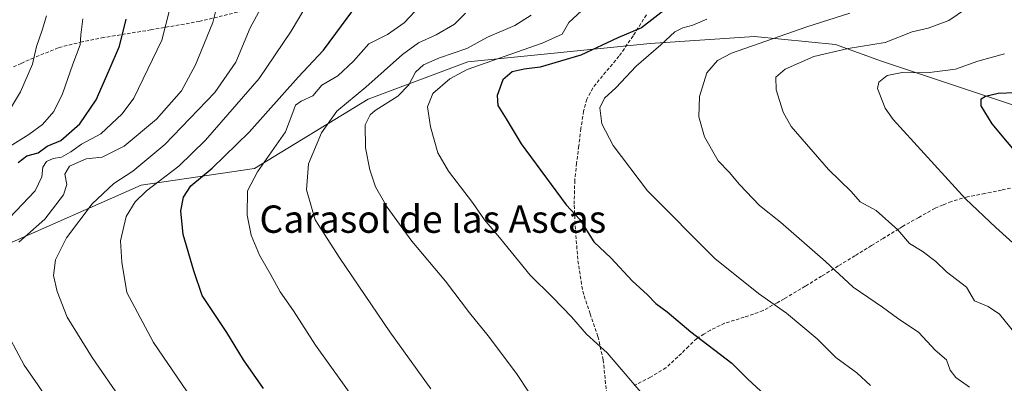
# Model space of a CAD drawing. Units: metres. Extents: x 624128 to 627572, y 4750374 to 4752750.
# Drawn here: x 626813 to 627101, y 4751382 to 4751488 of the extents above; entities that cross this region are included whole.
import ezdxf
from ezdxf.enums import TextEntityAlignment as Align

# ---------------------------------------------------------------- set-up
doc = ezdxf.new("R2010")
doc.units = ezdxf.units.M
doc.header["$MEASUREMENT"] = 0
doc.linetypes.add('TRAZOSX2', pattern=[1.5, 1, -0.5])
for name, color, linetype, lineweight in [('Arbolado forestal CxS', 92, 'Continuous', 0), ('Curva de nivel maestra', 36, 'Continuous', 30), ('Curva de nivel normal', 36, 'Continuous', 0), ('Pastizal CxS', 92, 'Continuous', 0), ('Senda', 19, 'TRAZOSX2', 0), ('Texto cartográfico', 19, 'Continuous', 0)]:
    doc.layers.add(name, color=color, linetype=linetype, lineweight=lineweight)
doc.styles.add('Arial', font='txt', dxfattribs={"height": 0.2})

# ---------------------------------------------------------------- blocks, each defined once
blk = doc.blocks.new('*U151')
at = {"layer": 'Arbolado forestal CxS', "color": 92, "linetype": 'Continuous', "lineweight": 0}
blk.add_polyline3d([(627140.4003, 4751450.5403, 981.3559), (627064.8027, 4751475.7835, 969.6063), (627051.3057, 4751480.6949, 966.1778), (627027.6727, 4751482.9743, 961.7054), (626997.1935, 4751480.9239, 956.3746), (626943.8641, 4751475.5899, 947.1399), (626914.6947, 4751464.6535, 939.9275), (626881.5191, 4751444.4063, 931.0126), (626848.3917, 4751439.4961, 921.1983), (626807.3531, 4751421.4049, 911.0012)], dxfattribs=at)

msp = doc.modelspace()

# ---------------------------------------------------------------- linework, layer by layer
at = {"layer": 'Arbolado forestal CxS', "color": 92, "linetype": 'Continuous', "lineweight": 0}
msp.add_polyline3d([(626807.35, 4751421.4, 911), (626848.39, 4751439.5, 921.2), (626881.52, 4751444.41, 931.01), (626914.69, 4751464.65, 939.93), (626943.86, 4751475.59, 947.14), (626997.19, 4751480.92, 956.37), (627027.67, 4751482.97, 961.71), (627051.31, 4751480.69, 966.18), (627064.8, 4751475.78, 969.61), (627140.4, 4751450.54, 981.36)], dxfattribs=at)
at = {"layer": 'Curva de nivel maestra', "color": 36, "linetype": 'Continuous', "lineweight": 30}
for points in [[(626884.13, 4751380.07, 925), (626878.29, 4751388.41, 925), (626873.43, 4751396.39, 925), (626866.23, 4751407.21, 925), (626863.71, 4751414.49, 925), (626860.63, 4751425.12, 925), (626859.98, 4751431.97, 925), (626860.7, 4751435.96, 925), (626862.87, 4751439.34, 925), (626869.15, 4751444.47, 925), (626879.91, 4751455, 925), (626894.26, 4751471.07, 925), (626901.62, 4751478.98, 925), (626920.8, 4751504.89, 925)], [(627003.25, 4751492.28, 950), (626994.58, 4751485.48, 950), (626987.72, 4751482.58, 950), (626976.88, 4751477.52, 950), (626964.96, 4751474.06, 950), (626960.3, 4751473.42, 950), (626956.82, 4751472.62, 950), (626954.12, 4751470.35, 950), (626952.44, 4751465.74, 950), (626952.63, 4751462.81, 950), (626955.06, 4751458.96, 950), (626959.43, 4751451.59, 950), (626972.62, 4751433.72, 950), (626976.58, 4751429.46, 950), (626980.72, 4751422.98, 950), (626985.75, 4751418.18, 950), (626991.86, 4751411.55, 950), (626996.39, 4751407.49, 950), (626998.83, 4751404.91, 950), (627002.15, 4751402.46, 950), (627009.02, 4751396.65, 950), (627021.02, 4751387.44, 950), (627025.61, 4751382.89, 950), (627029.51, 4751379.26, 950)], [(626812.45, 4751446.1, 900), (626814.92, 4751448.14, 900), (626818.25, 4751448.96, 900), (626820.91, 4751450.89, 900), (626824.91, 4751452.6, 900), (626830.39, 4751457.44, 900), (626835.24, 4751464.43, 900), (626839.04, 4751473.12, 900), (626842.01, 4751480.18, 900), (626843.95, 4751488.08, 900)], [(627106.04, 4751446.69, 975), (627097.12, 4751457.42, 975), (627093.93, 4751462.74, 975), (627093.95, 4751464.8, 975), (627095.13, 4751465.55, 975), (627098.85, 4751466.39, 975), (627103.86, 4751466.59, 975)]]:
    msp.add_polyline3d(points, dxfattribs=at)
at = {"layer": 'Curva de nivel normal', "color": 36, "linetype": 'Continuous', "lineweight": 0}
for points in [[(626812.58, 4751422.84, 910), (626820.25, 4751429.58, 910), (626825.63, 4751436.7, 910), (626826.64, 4751439.74, 910), (626826.06, 4751442.77, 910), (626827.44, 4751445.11, 910), (626832.25, 4751447.2, 910), (626836.94, 4751447.67, 910), (626843.4, 4751450.9, 910), (626852.85, 4751458.86, 910), (626860.16, 4751467.07, 910), (626864.22, 4751474.74, 910), (626869.27, 4751487.07, 910), (626872.07, 4751498.12, 910)], [(627105.16, 4751394.54, 965), (627099.26, 4751401.8, 965), (627096, 4751404.06, 965), (627091.98, 4751405.65, 965), (627089.65, 4751409.65, 965), (627083.75, 4751414.17, 965), (627080.61, 4751417.24, 965), (627076.67, 4751420.2, 965), (627072.91, 4751422.41, 965), (627069.59, 4751426.42, 965), (627063.18, 4751432.1, 965), (627058.53, 4751434.68, 965), (627055.87, 4751437.62, 965), (627049.26, 4751444.1, 965), (627038.38, 4751456.66, 965), (627036.06, 4751460.89, 965), (627033.95, 4751467.4, 965), (627033.87, 4751471.07, 965), (627036.6, 4751473.48, 965), (627044.99, 4751477.13, 965), (627054.99, 4751479.44, 965), (627065.89, 4751481.25, 965), (627073.74, 4751484.34, 965), (627078.43, 4751485.4, 965), (627084.45, 4751487.7, 965), (627091.49, 4751492.49, 965)], [(626809.9, 4751429.93, 905), (626817.33, 4751437.9, 905), (626819.28, 4751441.99, 905), (626819.58, 4751444.8, 905), (626820.71, 4751446.45, 905), (626822.64, 4751447.27, 905), (626825.04, 4751447.71, 905), (626827.78, 4751449.24, 905), (626830.95, 4751451.5, 905), (626836.56, 4751454.51, 905), (626842.8, 4751460.36, 905), (626846.24, 4751464.98, 905), (626854.43, 4751481.94, 905), (626856.72, 4751491.12, 905)], [(626850.5, 4751365.26, 915), (626834.04, 4751389.09, 915), (626826.74, 4751400.96, 915), (626823.8, 4751408.38, 915), (626822.69, 4751413.14, 915), (626823.32, 4751417.7, 915), (626826.54, 4751424.16, 915), (626834.05, 4751434.02, 915), (626840.4, 4751440, 915), (626845.97, 4751443.63, 915), (626855.24, 4751451.4, 915), (626869.92, 4751466.6, 915), (626876.02, 4751475.49, 915), (626880.27, 4751485.56, 915), (626883.2, 4751491.06, 915)], [(626864.55, 4751375.08, 920), (626851.92, 4751393.5, 920), (626844.22, 4751408.12, 920), (626842.76, 4751416.96, 920), (626842.33, 4751423.27, 920), (626843.96, 4751430.33, 920), (626846.61, 4751434.64, 920), (626849.93, 4751437.87, 920), (626859.4, 4751445.07, 920), (626867.2, 4751452.69, 920), (626882.89, 4751470.74, 920), (626892.19, 4751484.57, 920), (626896.54, 4751491.75, 920)], [(626928.32, 4751490.35, 930), (626925.22, 4751486.99, 930), (626920.41, 4751483.56, 930), (626914.91, 4751480.86, 930), (626910.47, 4751475.74, 930), (626905.81, 4751471.48, 930), (626901.22, 4751468.79, 930), (626898.59, 4751465.6, 930), (626895.13, 4751464.12, 930), (626893.44, 4751462.92, 930), (626892.7, 4751460.74, 930), (626890.6, 4751455.14, 930), (626882.35, 4751443.44, 930), (626879.45, 4751437.84, 930), (626879.39, 4751430.7, 930), (626880.52, 4751424.92, 930), (626882.91, 4751419.07, 930), (626886.26, 4751413.3, 930), (626888.96, 4751408.32, 930), (626892.86, 4751402.8, 930), (626899.31, 4751392.69, 930), (626911.45, 4751375.83, 930)], [(626933.08, 4751380, 935), (626921.03, 4751396.67, 935), (626906.44, 4751418.2, 935), (626899.18, 4751429.38, 935), (626896.66, 4751438.15, 935), (626897.28, 4751445.77, 935), (626901.06, 4751454.86, 935), (626905.56, 4751461.19, 935), (626914, 4751468.16, 935), (626924.72, 4751477.75, 935), (626929.41, 4751481.17, 935), (626934.62, 4751483.43, 935), (626939.98, 4751486.61, 935), (626943.18, 4751489.78, 935)], [(626996.76, 4751376.29, 945), (626984.56, 4751390.44, 945), (626978.58, 4751395.97, 945), (626974.13, 4751401, 945), (626968.62, 4751406.73, 945), (626962.06, 4751413.2, 945), (626953.07, 4751424.26, 945), (626948.76, 4751429.37, 945), (626945.26, 4751434.44, 945), (626938.16, 4751443.64, 945), (626935.13, 4751448.94, 945), (626932.96, 4751456.53, 945), (626932.02, 4751462.46, 945), (626933.63, 4751466.32, 945), (626938.56, 4751470.65, 945), (626943.69, 4751473.37, 945), (626965.56, 4751481.01, 945), (626971.46, 4751483.64, 945), (626973.37, 4751487.07, 945), (626977.03, 4751490.48, 945)], [(627090.54, 4751380.42, 960), (627086.52, 4751383.23, 960), (627084.87, 4751385.41, 960), (627083.75, 4751388.47, 960), (627080.48, 4751391.26, 960), (627075.7, 4751396.43, 960), (627069.48, 4751400.64, 960), (627065.04, 4751403.87, 960), (627056.49, 4751409.71, 960), (627048.41, 4751417.15, 960), (627035.22, 4751428.7, 960), (627029.1, 4751433.57, 960), (627023.22, 4751439.71, 960), (627020.2, 4751443.36, 960), (627017, 4751446.62, 960), (627013.06, 4751453.67, 960), (627011.4, 4751459.45, 960), (627011.61, 4751465.49, 960), (627013.71, 4751472.4, 960), (627016.81, 4751476.02, 960), (627020.93, 4751478.1, 960), (627042.98, 4751485.86, 960), (627055.52, 4751489.77, 960)], [(626807.81, 4751458.07, 890), (626813.12, 4751466.82, 890), (626816.55, 4751474.87, 890), (626817.74, 4751480.06, 890), (626819.39, 4751484.88, 890), (626820.69, 4751489.06, 890)], [(626810.1, 4751450.88, 895), (626815.51, 4751454.37, 895), (626819.51, 4751457.26, 895), (626822.8, 4751461.07, 895), (626825.34, 4751466.19, 895), (626828.41, 4751474.9, 895), (626830.56, 4751480.53, 895), (626830.76, 4751483.5, 895), (626831.34, 4751488.16, 895)], [(626965.64, 4751372.9, 940), (626958.09, 4751384.4, 940), (626949.8, 4751395.44, 940), (626944.32, 4751402.21, 940), (626937.36, 4751411.49, 940), (626927.53, 4751423.1, 940), (626920.31, 4751433.12, 940), (626916.91, 4751439, 940), (626915.19, 4751444, 940), (626913.92, 4751450.41, 940), (626913.89, 4751457.2, 940), (626915.27, 4751460.1, 940), (626916.77, 4751461.35, 940), (626923.42, 4751465.5, 940), (626926.57, 4751468.9, 940), (626928.53, 4751472.6, 940), (626930.9, 4751474.72, 940), (626935.58, 4751476.71, 940), (626943.58, 4751479.5, 940), (626949.58, 4751482.84, 940), (626957.58, 4751486.16, 940), (626962.36, 4751489.27, 940)], [(627061.58, 4751380.93, 955), (627057.6, 4751384.63, 955), (627051.43, 4751389.15, 955), (627046.01, 4751394.58, 955), (627037.02, 4751402.07, 955), (627028.79, 4751407.86, 955), (627016.02, 4751418.04, 955), (626996.33, 4751437.82, 955), (626986.3, 4751451.13, 955), (626983.02, 4751457.5, 955), (626982.46, 4751462.12, 955), (626983.78, 4751465, 955), (626987.07, 4751468, 955), (626993.01, 4751474.27, 955), (627000.31, 4751480.57, 955), (627004.34, 4751484.31, 955), (627006.7, 4751485.54, 955), (627009.66, 4751486.26, 955), (627013.76, 4751488.03, 955)], [(627100.74, 4751477.93, 970), (627092.94, 4751475.75, 970), (627086.38, 4751473.43, 970), (627077.99, 4751472.41, 970), (627070.8, 4751472.43, 970), (627066.41, 4751471.56, 970), (627064.01, 4751469.62, 970), (627063.65, 4751467.78, 970), (627065.85, 4751462.02, 970), (627068.2, 4751458.69, 970), (627089.35, 4751435.5, 970), (627098.19, 4751427.14, 970), (627109.18, 4751417.21, 970)], [(626811.2, 4751297.4, 910), (626815.9, 4751298.96, 910), (626818.58, 4751298.96, 910), (626820.65, 4751297.04, 910), (626823.88, 4751296, 910), (626831.16, 4751296.98, 910), (626839.5, 4751297.47, 910), (626842.64, 4751298.23, 910), (626843.67, 4751300.43, 910), (626843.76, 4751303.48, 910), (626842.08, 4751319.76, 910), (626841.6, 4751330.05, 910), (626842.8, 4751337.85, 910), (626844.44, 4751341.07, 910), (626846.35, 4751343.59, 910), (626845.93, 4751347.82, 910), (626843.96, 4751352.34, 910), (626836.08, 4751360.42, 910), (626829.46, 4751366.48, 910), (626821.78, 4751375.69, 910), (626818.12, 4751381.1, 910), (626814.18, 4751386.92, 910), (626807.79, 4751398.76, 910)]]:
    msp.add_polyline3d(points, dxfattribs=at)
at = {"layer": 'Pastizal CxS', "color": 92, "linetype": 'Continuous', "lineweight": 0}
msp.add_polyline3d([(626807.35, 4751421.4, 911), (626848.39, 4751439.5, 921.2), (626881.52, 4751444.41, 931.01), (626914.69, 4751464.65, 939.93), (626943.86, 4751475.59, 947.14), (626997.19, 4751480.92, 956.37), (627027.67, 4751482.97, 961.71), (627051.31, 4751480.69, 966.18), (627064.8, 4751475.78, 969.61), (627140.4, 4751450.54, 981.36)], dxfattribs=at)
msp.add_polyline3d([(626807.35, 4751421.4, 911), (626848.39, 4751439.5, 921.2), (626881.52, 4751444.41, 931.01), (626914.69, 4751464.65, 939.93), (626943.86, 4751475.59, 947.14), (626997.19, 4751480.92, 956.37), (627027.67, 4751482.97, 961.71), (627051.31, 4751480.69, 966.18), (627064.8, 4751475.78, 969.61), (627140.4, 4751450.54, 981.36)], dxfattribs=at)
at = {"layer": 'Senda', "color": 19, "linetype": 'TRAZOSX2', "lineweight": 0}
for points in [[(626808.27, 4751472.86), (626813.31, 4751475.13), (626816.26, 4751476.45), (626824.33, 4751479.77), (626830.6, 4751481.31), (626836.87, 4751482.59), (626851.13, 4751484.93), (626865.35, 4751487.39), (626878.32, 4751490.54), (626891.08, 4751494.68), (626901.2, 4751498.62), (626911.31, 4751503), (626919.4, 4751506.75), (626927.5, 4751510.49)], [(626996.04, 4751489.31), (626992.16, 4751483.17), (626988.04, 4751477.21), (626984.18, 4751472.63), (626980.36, 4751467.93), (626978.65, 4751464.66), (626977.67, 4751461.15), (626976.93, 4751456.06), (626976.27, 4751450.97), (626975.65, 4751445.95), (626975.11, 4751440.92), (626974.94, 4751433.62), (626975.3, 4751426.33), (626976.03, 4751417.43), (626977.42, 4751408.54), (626979.6, 4751401.88), (626981.9, 4751395.29), (626983.41, 4751388.42), (626984.57, 4751377.25)], [(627103.97, 4751438.91), (627099.82, 4751438.08), (627094.95, 4751437.1), (627089.91, 4751436.07), (627085.19, 4751434.77), (627082.76, 4751433.75), (627080.42, 4751432.77), (627075.64, 4751430.08), (627070.91, 4751427.41), (627069.8, 4751426.72), (627065.28, 4751423.95), (627061.86, 4751421.86), (627057.02, 4751418.88), (627052.15, 4751415.89), (627047.28, 4751412.9), (627042.48, 4751409.95), (627036.35, 4751406.32), (627034.23, 4751405.13), (627030.14, 4751402.83), (627024.64, 4751400.87), (627021.8, 4751400.01), (627018.92, 4751399.14), (627014.78, 4751397.15), (627012.87, 4751395.98), (627010.75, 4751394.64), (627008.4, 4751392.37), (627006.3, 4751390.32), (627001.76, 4751386.11), (626997.23, 4751383.38), (626992.48, 4751380.93)]]:
    msp.add_lwpolyline(points, dxfattribs=at)

# ---------------------------------------------------------------- block references
at = {"layer": 'Arbolado forestal CxS', "color": 92, "linetype": 'Continuous', "lineweight": 0}
msp.add_blockref('*U151', (0, 0), dxfattribs=at)

# ---------------------------------------------------------------- texts
at = {"layer": 'Texto cartográfico', "color": 19, "linetype": 'Continuous', "lineweight": 0, "style": 'Arial'}
msp.add_text('Carasol de las Ascas', height=8, dxfattribs=at).set_placement((626933.63, 4751429.58), align=Align.MIDDLE_CENTER)

doc.saveas('drawing.dxf')
